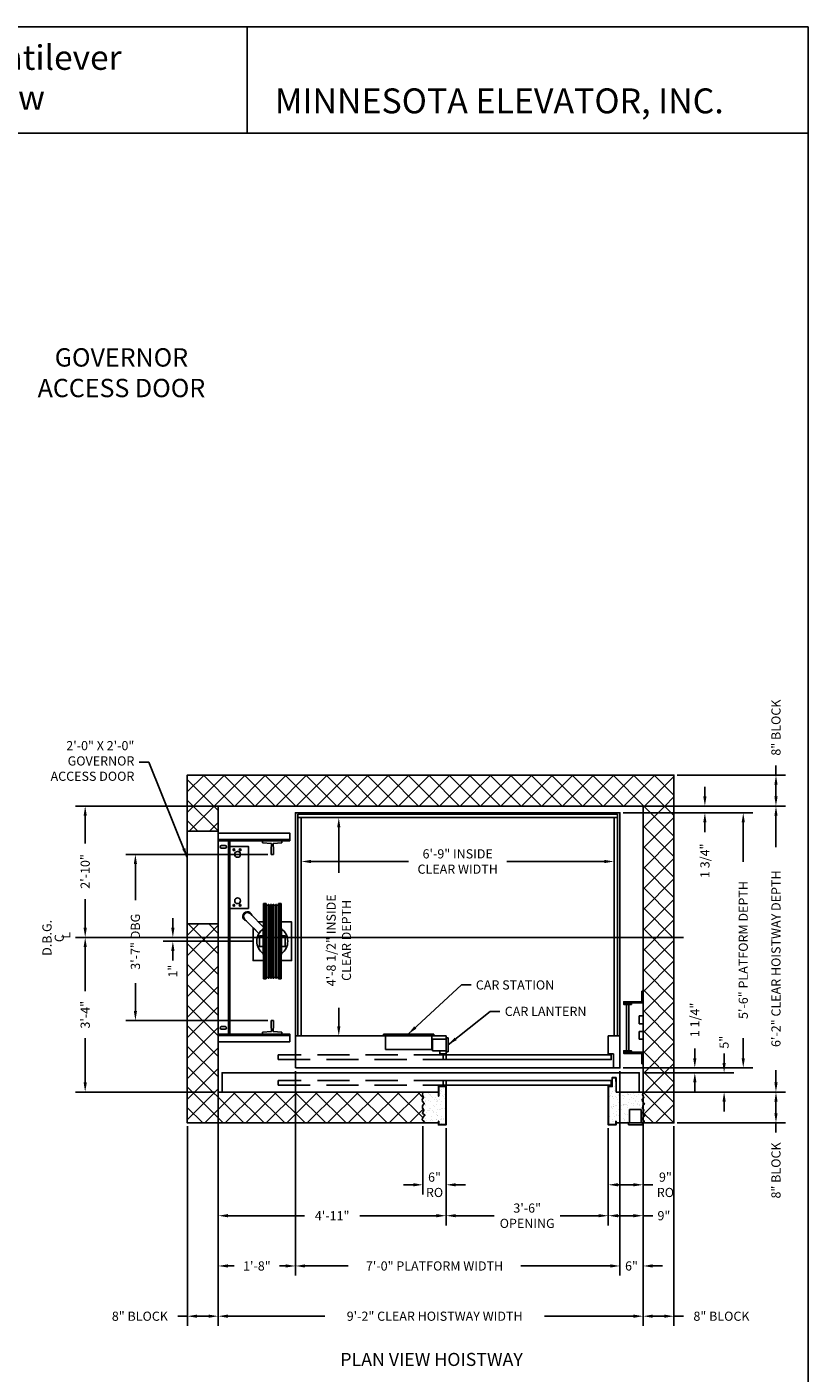
# Model space of a CAD drawing. Extents: x 1081 to 1493, y 255 to 788.
# Drawn here: x 1291 to 1493, y 439 to 788 of the extents above; entities that cross this region are included whole.
import ezdxf
from ezdxf.enums import TextEntityAlignment as Align

# ---------------------------------------------------------------- set-up
doc = ezdxf.new("R2010")
doc.units = 0
doc.header["$LTSCALE"] = 133.33
doc.header["$MEASUREMENT"] = 0
doc.header["$PDMODE"] = 34
doc.linetypes.add('HIDDEN', pattern=[0.375, 0.25, -0.125])
doc.layers.get('0').update_dxf_attribs({"linetype": 'CONTINUOUS'})
doc.layers.get('DEFPOINTS').update_dxf_attribs({"linetype": 'CONTINUOUS'})
doc.styles.add('ROMAND', font='ARIALBD.TTF')
doc.styles.add('ROMANS', font='ROMANS.SHX')
doc.dimstyles.new('MEI_ROPED', dxfattribs={"dimtxt": 4.75, "dimasz": 5, "dimexe": 5, "dimexo": 1.625, "dimgap": 2.5, "dimtad": 0, "dimdec": 4, "dimzin": 3, "dimdsep": 46, "dimlunit": 4, "dimtxsty": 'ROMANS', "dimcen": 2.5, "dimadec": 0, "dimazin": 0, "dimtfac": 1, "dimtdec": 4, "dimtofl": 0, "dimtmove": 0, "dimatfit": 3, "dimfxl": 0, "dimfrac": 2, "dimtolj": 1, "dimtzin": 0, "dimarcsym": 0})

# ---------------------------------------------------------------- blocks, each defined once
blk = doc.blocks.new('RAIL16')
for p, q in [((-3.5, 0.31), (-1.53, 0.31)), ((-3.5, 0.31), (-3.5, -0.31)), ((-0.7, 0.25), (-1.47, 0.25)), ((-0.5, 2.5), (-0.7, 0.25)), ((0, 2.5), (-0.5, 2.5)), ((0, -2.5), (0, 2.5)), ((-3.5, -0.31), (-1.53, -0.31)), ((-0.7, -0.25), (-1.47, -0.25)), ((-0.5, -2.5), (-0.7, -0.25)), ((0, -2.5), (-0.5, -2.5))]:
    blk.add_line(p, q)
for centre, start, end in [((-1.47, 0.31), 180, 270), ((-1.47, -0.31), 90, 180)]:
    blk.add_arc(centre, 0.0625, start, end)
blk = doc.blocks.new('43_DBG_N')
for p, q in [((216.17, 658.42), (197.67, 658.42)), ((200.29, 658.04), (200.29, 608.04)), ((209.4, 622.3), (209.4, 641.79)), ((209.4, 641.79), (210.09, 641.79)), ((210.09, 641.79), (209.4, 641.79)), ((209.65, 622.3), (209.65, 641.79)), ((210.09, 641.55), (210.09, 641.79)), ((210.09, 622.53), (210.09, 641.55)), ((210.56, 622.53), (210.56, 641.55)), ((210.76, 641.55), (210.56, 641.55)), ((210.76, 622.53), (210.76, 641.55)), ((211.23, 622.53), (211.23, 641.55)), ((211.43, 641.55), (211.23, 641.55)), ((211.43, 622.53), (211.43, 641.55)), ((211.9, 622.53), (211.9, 641.55)), ((212.1, 641.55), (211.9, 641.55)), ((212.1, 622.53), (212.1, 641.55)), ((212.57, 622.53), (212.57, 641.55)), ((212.77, 641.55), (212.57, 641.55)), ((212.77, 622.53), (212.77, 641.55)), ((213.25, 622.3), (213.25, 641.79)), ((213.93, 641.79), (213.25, 641.79)), ((213.25, 641.79), (213.93, 641.79)), ((213.25, 641.55), (213.25, 641.79)), ((213.68, 622.3), (213.68, 641.79)), ((213.93, 622.3), (213.93, 641.79)), ((208.22, 634.07), (204.57, 637.72)), ((205.99, 639.13), (209.4, 635.72)), ((206.81, 635.49), (208.22, 634.07)), ((209.3, 628.66), (209.3, 635.42)), ((209.3, 635.42), (209.4, 635.42)), ((213.93, 635.42), (214.03, 635.42)), ((214.03, 628.66), (214.03, 635.42)), ((209.3, 628.66), (209.4, 628.66)), ((213.93, 628.66), (214.03, 628.66)), ((209.4, 622.3), (210.09, 622.3)), ((210.09, 622.3), (209.4, 622.3)), ((210.09, 622.53), (210.09, 622.3)), ((210.76, 622.53), (210.56, 622.53)), ((211.43, 622.53), (211.23, 622.53)), ((212.1, 622.53), (211.9, 622.53)), ((212.77, 622.53), (212.57, 622.53)), ((213.25, 622.53), (213.25, 622.3)), ((213.93, 622.3), (213.25, 622.3)), ((213.25, 622.3), (213.93, 622.3)), ((197.67, 611.54), (197.67, 619.93)), ((216.17, 607.67), (197.67, 607.67))]:
    blk.add_line(p, q)
for points in [[(197.67, 658.04), (216.17, 658.04), (216.17, 660.04), (197.67, 660.04)], [(200.67, 658.04), (197.67, 658.04), (197.67, 608.04), (200.67, 608.04)], [(205.54, 640.54), (205.54, 656.54), (200.67, 656.54), (200.67, 640.54)], [(197.67, 608.04), (216.17, 608.04), (216.17, 606.04), (197.67, 606.04)]]:
    blk.add_lwpolyline(points, close=True)
for points in [[(199.45, 656.81), (198.51, 656.81, 1), (198.51, 656.12), (199.45, 656.12, 1)], [(199.45, 609.28), (198.51, 609.28, -1), (198.51, 609.96), (199.45, 609.96, -1)]]:
    blk.add_lwpolyline(points, format="xyb", close=True)
for points in [[(206.67, 635.63), (206.67, 627.04), (209.4, 627.04)], [(209.4, 637.04), (208.08, 637.04)], [(213.93, 627.04), (216.67, 627.04), (216.67, 637.04), (213.93, 637.04)], [(209.3, 633.42), (208.32, 633.42), (208.32, 630.66), (209.3, 630.66)], [(214.03, 630.66), (215.01, 630.66), (215.01, 633.42), (214.03, 633.42)]]:
    blk.add_lwpolyline(points)
for centre, radius in [((201.73, 655.73), 0.233), ((202.69, 654.54), 0.75), ((203.35, 655.73), 0.233), ((201.73, 641.35), 0.233), ((202.69, 642.54), 0.75), ((203.35, 641.35), 0.233)]:
    blk.add_circle(centre, radius)
for centre, radius, start, end in [((210.32, 641.55), 0.236, 180, 0), ((211, 641.55), 0.236, 180, 0), ((211.67, 641.55), 0.236, 180, 0), ((212.34, 641.55), 0.236, 180, 0), ((213.01, 641.55), 0.236, 180, 0), ((205.22, 638.49), 1.19, 12.3631, 257.6369), ((205.22, 638.49), 1, 39.6464, 230.3536), ((211.67, 632.04), 4, 126.196, 233.804), ((211.67, 632.04), 4, 306.196, 53.804), ((210.32, 622.53), 0.236, 0, 180), ((211, 622.53), 0.236, 0, 180), ((211.67, 622.53), 0.236, 0, 180), ((212.34, 622.53), 0.236, 0, 180), ((213.01, 622.53), 0.236, 0, 180)]:
    blk.add_arc(centre, radius, start, end)
at = {"rotation": 90}
blk.add_blockref('RAIL16', (211.67, 658.04), dxfattribs=at)
at = {"xscale": -1, "rotation": 90}
blk.add_blockref('RAIL16', (211.67, 608.04), dxfattribs=at)
blk = doc.blocks.new('*D10')
at = {"color": 0, "lineweight": -2, "ltscale": 0.25}
for p, q in [((1328.43, 554.57), (1328.43, 557.07)), ((1341.87, 552.07), (1325.93, 552.07)), ((1349.37, 551.07), (1325.93, 551.07)), ((1328.43, 548.57), (1328.43, 546.07))]:
    blk.add_line(p, q, dxfattribs=at)
at = {"color": 0, "ltscale": 0.25}
for points in [[(1328.01, 554.57), (1328.85, 554.57), (1328.43, 552.07)], [(1328.01, 548.57), (1328.85, 548.57), (1328.43, 551.07)]]:
    blk.add_solid(points, dxfattribs=at)
at = {"layer": 'DEFPOINTS', "color": 0, "ltscale": 0.25}
for p in [(1328.43, 552.07), (1342.68, 552.07), (1350.18, 551.07)]:
    blk.add_point(p, dxfattribs=at)
at = {"color": 0, "ltscale": 0.25, "insert": (1328.43, 543.35), "char_height": 2.375, "attachment_point": 5, "rotation": 90, "style": 'ROMANS'}
blk.add_mtext('\\A1;1"', dxfattribs=at)
blk = doc.blocks.new('LADDER')
for points in [[(5, 6.375), (0, 6.375), (0, 9.375), (0.3125, 9.375), (0.3125, 6.6875), (5, 6.6875)], [(5, 6.375), (3, 6.375), (3, 6), (5, 6)], [(4.3125, -6), (3.6875, -6), (3.6875, 6), (4.3125, 6)], [(1, 1), (0, 1), (0, 3), (1, 3)], [(1, -3), (0, -3), (0, -1), (1, -1)], [(5, -6.375), (0, -6.375), (0, -9.375), (0.3125, -9.375), (0.3125, -6.6875), (5, -6.6875)], [(5, -6.375), (3, -6.375), (3, -6), (5, -6)]]:
    blk.add_lwpolyline(points, close=True)
blk = doc.blocks.new('*D11')
at = {"color": 0, "lineweight": -2, "ltscale": 0.25}
for p, q in [((1444.99, 584.32), (1478.61, 584.32)), ((1476.11, 581.82), (1476.11, 571.62)), ((1476.11, 520.82), (1476.11, 526.03)), ((1444.99, 518.32), (1478.61, 518.32))]:
    blk.add_line(p, q, dxfattribs=at)
at = {"color": 0, "ltscale": 0.25}
for points in [[(1475.69, 581.82), (1476.52, 581.82), (1476.11, 584.32)], [(1475.69, 520.82), (1476.52, 520.82), (1476.11, 518.32)]]:
    blk.add_solid(points, dxfattribs=at)
at = {"layer": 'DEFPOINTS', "color": 0, "ltscale": 0.25}
for p in [(1444.18, 584.32), (1444.18, 518.32), (1476.11, 518.32)]:
    blk.add_point(p, dxfattribs=at)
at = {"color": 0, "ltscale": 0.25, "insert": (1476.11, 548.82), "char_height": 2.375, "attachment_point": 5, "rotation": 90, "style": 'ROMANS'}
blk.add_mtext('\\A1;5\'-6" PLATFORM DEPTH', dxfattribs=at)
blk = doc.blocks.new('*D12')
at = {"color": 0, "lineweight": -2}
for p, q in [((1466.18, 588.57), (1466.18, 591.07)), ((1450.99, 586.07), (1468.68, 586.07)), ((1444.99, 584.32), (1468.68, 584.32)), ((1466.18, 581.82), (1466.18, 579.32))]:
    blk.add_line(p, q, dxfattribs=at)
at = {"color": 0}
for points in [[(1465.76, 588.57), (1466.59, 588.57), (1466.18, 586.07)], [(1465.76, 581.82), (1466.59, 581.82), (1466.18, 584.32)]]:
    blk.add_solid(points, dxfattribs=at)
at = {"layer": 'DEFPOINTS', "color": 0}
for p in [(1450.18, 586.07), (1444.18, 584.32), (1466.18, 584.32)]:
    blk.add_point(p, dxfattribs=at)
at = {"color": 0, "insert": (1466.18, 571.91), "char_height": 2.375, "attachment_point": 5, "rotation": 90, "style": 'ROMANS'}
blk.add_mtext('\\A1;1 3/4"', dxfattribs=at)
blk = doc.blocks.new('SWING')
at = {"ltscale": 10}
for p, q in [((0.5, 0.5), (-12.5, 0.5)), ((-12.5, 0.5), (-12.5, 0)), ((0.5, 0), (-12.5, 0)), ((-12, 0), (-12, -3.5)), ((0, -3.5), (0, 0)), ((0.5, 0), (0.5, 0.5)), ((-12, -3.5), (0, -3.5))]:
    blk.add_line(p, q, dxfattribs=at)
blk = doc.blocks.new('*D13')
at = {"color": 0, "lineweight": -2, "ltscale": 0.25}
for p, q in [((1388.15, 583.07), (1368.89, 583.07)), ((1371.39, 580.57), (1371.39, 568.8)), ((1371.39, 529.08), (1371.39, 533.84)), ((1382.15, 526.58), (1368.89, 526.58))]:
    blk.add_line(p, q, dxfattribs=at)
at = {"color": 0, "ltscale": 0.25}
for points in [[(1370.97, 580.57), (1371.81, 580.57), (1371.39, 583.07)], [(1370.97, 529.08), (1371.81, 529.08), (1371.39, 526.58)]]:
    blk.add_solid(points, dxfattribs=at)
at = {"layer": 'DEFPOINTS', "color": 0, "ltscale": 0.25}
for p in [(1371.39, 583.07), (1388.97, 583.07), (1382.97, 526.58)]:
    blk.add_point(p, dxfattribs=at)
at = {"color": 0, "ltscale": 0.25, "insert": (1371.39, 551.32), "char_height": 2.375, "attachment_point": 5, "rotation": 90, "style": 'ROMANS'}
blk.add_mtext('\\A1;4\'-8 1/2" INSIDE\\PCLEAR DEPTH', dxfattribs=at)
blk = doc.blocks.new('*D14')
at = {"color": 0, "lineweight": -2, "ltscale": 0.25}
for p, q in [((1361.68, 572.53), (1361.68, 574.22)), ((1364.18, 571.72), (1389.45, 571.72)), ((1440.18, 571.72), (1414.91, 571.72)), ((1442.68, 572.53), (1442.68, 574.22))]:
    blk.add_line(p, q, dxfattribs=at)
at = {"color": 0, "ltscale": 0.25}
for points in [[(1364.18, 572.14), (1364.18, 571.31), (1361.68, 571.72)], [(1440.18, 572.14), (1440.18, 571.31), (1442.68, 571.72)]]:
    blk.add_solid(points, dxfattribs=at)
at = {"layer": 'DEFPOINTS', "color": 0, "ltscale": 0.25}
for p in [(1361.68, 571.72), (1442.68, 571.72), (1442.68, 571.72)]:
    blk.add_point(p, dxfattribs=at)
at = {"color": 0, "ltscale": 0.25, "insert": (1402.18, 571.72), "char_height": 2.375, "attachment_point": 5, "style": 'ROMANS'}
blk.add_mtext('\\A1;6\'-9" INSIDE\\PCLEAR WIDTH', dxfattribs=at)
blk = doc.blocks.new('*D15')
at = {"color": 0, "lineweight": -2, "ltscale": 0.25}
for p, q in [((1353.05, 573.57), (1316.23, 573.57)), ((1318.73, 571.07), (1318.73, 561.7)), ((1318.73, 533.07), (1318.73, 540.2)), ((1353.05, 530.57), (1316.23, 530.57))]:
    blk.add_line(p, q, dxfattribs=at)
at = {"color": 0, "ltscale": 0.25}
for points in [[(1318.32, 571.07), (1319.15, 571.07), (1318.73, 573.57)], [(1318.32, 533.07), (1319.15, 533.07), (1318.73, 530.57)]]:
    blk.add_solid(points, dxfattribs=at)
at = {"layer": 'DEFPOINTS', "color": 0, "ltscale": 0.25}
for p in [(1318.73, 573.57), (1353.87, 573.57), (1353.87, 530.57)]:
    blk.add_point(p, dxfattribs=at)
at = {"color": 0, "ltscale": 0.25, "insert": (1318.73, 550.95), "char_height": 2.375, "attachment_point": 5, "rotation": 90, "style": 'ROMANS'}
blk.add_mtext('\\A1;3\'-7" DBG', dxfattribs=at)
blk = doc.blocks.new('*D16')
at = {"color": 0, "lineweight": -2, "ltscale": 0.25}
for p, q in [((1339.37, 586.07), (1303.23, 586.07)), ((1305.73, 583.57), (1305.73, 576.34)), ((1305.73, 554.57), (1305.73, 561.96)), ((1341.87, 552.07), (1303.23, 552.07))]:
    blk.add_line(p, q, dxfattribs=at)
at = {"color": 0, "ltscale": 0.25}
for points in [[(1305.32, 583.57), (1306.15, 583.57), (1305.73, 586.07)], [(1305.32, 554.57), (1306.15, 554.57), (1305.73, 552.07)]]:
    blk.add_solid(points, dxfattribs=at)
at = {"layer": 'DEFPOINTS', "color": 0, "ltscale": 0.25}
for p in [(1340.18, 586.07), (1305.73, 552.07), (1342.68, 552.07)]:
    blk.add_point(p, dxfattribs=at)
at = {"color": 0, "ltscale": 0.25, "insert": (1305.73, 569.15), "char_height": 2.375, "attachment_point": 5, "rotation": 90, "style": 'ROMANS'}
blk.add_mtext('\\A1;2\'-10"', dxfattribs=at)
blk = doc.blocks.new('*D17')
at = {"color": 0, "lineweight": -2, "ltscale": 0.25}
for p, q in [((1484.58, 594.07), (1484.58, 596.57)), ((1458.99, 594.07), (1487.08, 594.07)), ((1484.58, 588.57), (1484.58, 591.57)), ((1450.99, 586.07), (1487.08, 586.07))]:
    blk.add_line(p, q, dxfattribs=at)
at = {"color": 0, "ltscale": 0.25}
for points in [[(1484.17, 591.57), (1485, 591.57), (1484.58, 594.07)], [(1484.17, 588.57), (1485, 588.57), (1484.58, 586.07)]]:
    blk.add_solid(points, dxfattribs=at)
at = {"layer": 'DEFPOINTS', "color": 0, "ltscale": 0.25}
for p in [(1458.18, 594.07), (1484.58, 594.07), (1450.18, 586.07)]:
    blk.add_point(p, dxfattribs=at)
at = {"color": 0, "ltscale": 0.25, "insert": (1484.58, 606.36), "char_height": 2.375, "attachment_point": 5, "rotation": 90, "style": 'ROMANS'}
blk.add_mtext('\\A1;8" BLOCK', dxfattribs=at)
blk = doc.blocks.new('*D18')
at = {"color": 0, "lineweight": -2}
for p, q in [((1444.18, 513.51), (1444.18, 464.57)), ((1450.18, 511.26), (1450.18, 464.57)), ((1441.68, 467.07), (1439.18, 467.07)), ((1452.68, 467.07), (1455.18, 467.07))]:
    blk.add_line(p, q, dxfattribs=at)
at = {"color": 0}
for points in [[(1441.68, 467.49), (1441.68, 466.66), (1444.18, 467.07)], [(1452.68, 467.49), (1452.68, 466.66), (1450.18, 467.07)]]:
    blk.add_solid(points, dxfattribs=at)
at = {"layer": 'DEFPOINTS', "color": 0}
for p in [(1444.18, 514.32), (1450.18, 512.07), (1450.18, 467.07)]:
    blk.add_point(p, dxfattribs=at)
at = {"color": 0, "insert": (1447.18, 467.07), "char_height": 2.375, "attachment_point": 5, "style": 'ROMANS'}
blk.add_mtext('\\A1;6"', dxfattribs=at)
blk = doc.blocks.new('*D19')
at = {"color": 0, "lineweight": -2}
for p, q in [((1450.18, 511.26), (1450.18, 477.57)), ((1441.16, 502.76), (1441.16, 477.57)), ((1443.66, 480.07), (1447.68, 480.07)), ((1450.18, 480.07), (1452.68, 480.07))]:
    blk.add_line(p, q, dxfattribs=at)
at = {"color": 0}
for points in [[(1443.66, 480.49), (1443.66, 479.66), (1441.16, 480.07)], [(1447.68, 480.49), (1447.68, 479.66), (1450.18, 480.07)]]:
    blk.add_solid(points, dxfattribs=at)
at = {"layer": 'DEFPOINTS', "color": 0}
for p in [(1450.18, 512.07), (1441.16, 503.57), (1450.18, 480.07)]:
    blk.add_point(p, dxfattribs=at)
at = {"color": 0, "insert": (1455.57, 480.07), "char_height": 2.375, "attachment_point": 5, "style": 'ROMANS'}
blk.add_mtext('\\A1;9"', dxfattribs=at)
blk = doc.blocks.new('*D20')
at = {"color": 0, "lineweight": -2}
for p, q in [((1450.18, 511.26), (1450.18, 485.57)), ((1441.16, 502.76), (1441.16, 485.57)), ((1443.66, 488.07), (1447.68, 488.07)), ((1450.18, 488.07), (1452.68, 488.07))]:
    blk.add_line(p, q, dxfattribs=at)
at = {"color": 0}
for points in [[(1443.66, 488.49), (1443.66, 487.66), (1441.16, 488.07)], [(1447.68, 488.49), (1447.68, 487.66), (1450.18, 488.07)]]:
    blk.add_solid(points, dxfattribs=at)
at = {"layer": 'DEFPOINTS', "color": 0}
for p in [(1450.18, 512.07), (1441.16, 503.57), (1450.18, 488.07)]:
    blk.add_point(p, dxfattribs=at)
at = {"color": 0, "insert": (1455.96, 488.07), "char_height": 2.375, "attachment_point": 5, "style": 'ROMANS'}
blk.add_mtext('\\A1;9"\\PRO', dxfattribs=at)
blk = doc.blocks.new('*D21')
at = {"color": 0, "lineweight": -2}
for p, q in [((1450.18, 511.26), (1450.18, 451.57)), ((1458.18, 503.26), (1458.18, 451.57)), ((1452.68, 454.07), (1455.68, 454.07)), ((1458.18, 454.07), (1460.68, 454.07))]:
    blk.add_line(p, q, dxfattribs=at)
at = {"color": 0}
for points in [[(1452.68, 454.49), (1452.68, 453.66), (1450.18, 454.07)], [(1455.68, 454.49), (1455.68, 453.66), (1458.18, 454.07)]]:
    blk.add_solid(points, dxfattribs=at)
at = {"layer": 'DEFPOINTS', "color": 0}
for p in [(1450.18, 512.07), (1458.18, 504.07), (1458.18, 454.07)]:
    blk.add_point(p, dxfattribs=at)
at = {"color": 0, "insert": (1470.47, 454.07), "char_height": 2.375, "attachment_point": 5, "style": 'ROMANS'}
blk.add_mtext('\\A1;8" BLOCK', dxfattribs=at)
blk = doc.blocks.new('*D22')
at = {"color": 0, "lineweight": -2, "ltscale": 0.25}
for p, q in [((1393.18, 503.26), (1393.18, 485.57)), ((1399.18, 502.76), (1399.18, 485.57)), ((1390.68, 488.07), (1388.18, 488.07)), ((1401.68, 488.07), (1404.18, 488.07))]:
    blk.add_line(p, q, dxfattribs=at)
at = {"color": 0, "ltscale": 0.25}
for points in [[(1390.68, 488.49), (1390.68, 487.66), (1393.18, 488.07)], [(1401.68, 488.49), (1401.68, 487.66), (1399.18, 488.07)]]:
    blk.add_solid(points, dxfattribs=at)
at = {"layer": 'DEFPOINTS', "color": 0, "ltscale": 0.25}
for p in [(1393.18, 504.07), (1399.18, 503.57), (1393.18, 488.07)]:
    blk.add_point(p, dxfattribs=at)
at = {"color": 0, "ltscale": 0.25, "insert": (1396.18, 488.07), "char_height": 2.375, "attachment_point": 5, "style": 'ROMANS'}
blk.add_mtext('\\A1;6"\\PRO', dxfattribs=at)
blk = doc.blocks.new('*D23')
at = {"color": 0, "lineweight": -2}
for p, q in [((1340.18, 511.26), (1340.18, 477.57)), ((1399.18, 502.76), (1399.18, 477.57)), ((1342.68, 480.07), (1362.49, 480.07)), ((1396.68, 480.07), (1376.87, 480.07))]:
    blk.add_line(p, q, dxfattribs=at)
at = {"color": 0}
for points in [[(1342.68, 480.49), (1342.68, 479.66), (1340.18, 480.07)], [(1396.68, 480.49), (1396.68, 479.66), (1399.18, 480.07)]]:
    blk.add_solid(points, dxfattribs=at)
at = {"layer": 'DEFPOINTS', "color": 0}
for p in [(1340.18, 512.07), (1399.18, 503.57), (1399.18, 480.07)]:
    blk.add_point(p, dxfattribs=at)
at = {"color": 0, "insert": (1369.68, 480.07), "char_height": 2.375, "attachment_point": 5, "style": 'ROMANS'}
blk.add_mtext('\\A1;4\'-11"', dxfattribs=at)
blk = doc.blocks.new('*D24')
at = {"color": 0, "lineweight": -2, "ltscale": 0.25}
for p, q in [((1340.18, 511.26), (1340.18, 451.57)), ((1450.18, 511.26), (1450.18, 451.57)), ((1342.68, 454.07), (1367.76, 454.07)), ((1447.68, 454.07), (1424.66, 454.07))]:
    blk.add_line(p, q, dxfattribs=at)
at = {"color": 0, "ltscale": 0.25}
for points in [[(1342.68, 454.49), (1342.68, 453.66), (1340.18, 454.07)], [(1447.68, 454.49), (1447.68, 453.66), (1450.18, 454.07)]]:
    blk.add_solid(points, dxfattribs=at)
at = {"layer": 'DEFPOINTS', "color": 0, "ltscale": 0.25}
for p in [(1340.18, 512.07), (1450.18, 512.07), (1450.18, 454.07)]:
    blk.add_point(p, dxfattribs=at)
at = {"color": 0, "ltscale": 0.25, "insert": (1396.21, 454.07), "char_height": 2.375, "attachment_point": 5, "style": 'ROMANS'}
blk.add_mtext('\\A1;9\'-2" CLEAR HOISTWAY WIDTH', dxfattribs=at)
blk = doc.blocks.new('*D25')
at = {"color": 0, "lineweight": -2}
for p, q in [((1399.18, 502.76), (1399.18, 477.57)), ((1441.16, 502.76), (1441.16, 477.57)), ((1401.68, 480.07), (1411.63, 480.07)), ((1438.66, 480.07), (1428.71, 480.07))]:
    blk.add_line(p, q, dxfattribs=at)
at = {"color": 0}
for points in [[(1401.68, 480.49), (1401.68, 479.66), (1399.18, 480.07)], [(1438.66, 480.49), (1438.66, 479.66), (1441.16, 480.07)]]:
    blk.add_solid(points, dxfattribs=at)
at = {"layer": 'DEFPOINTS', "color": 0}
for p in [(1399.18, 503.57), (1441.16, 503.57), (1441.16, 480.07)]:
    blk.add_point(p, dxfattribs=at)
at = {"color": 0, "insert": (1420.17, 480.07), "char_height": 2.375, "attachment_point": 5, "style": 'ROMANS'}
blk.add_mtext('\\A1;3\'-6"\\POPENING', dxfattribs=at)
blk = doc.blocks.new('*D26')
at = {"color": 0, "lineweight": -2}
for p, q in [((1340.18, 511.26), (1340.18, 451.57)), ((1332.18, 503.26), (1332.18, 451.57)), ((1332.18, 454.07), (1329.68, 454.07)), ((1337.68, 454.07), (1334.68, 454.07))]:
    blk.add_line(p, q, dxfattribs=at)
at = {"color": 0}
for points in [[(1334.68, 454.49), (1334.68, 453.66), (1332.18, 454.07)], [(1337.68, 454.49), (1337.68, 453.66), (1340.18, 454.07)]]:
    blk.add_solid(points, dxfattribs=at)
at = {"layer": 'DEFPOINTS', "color": 0}
for p in [(1340.18, 512.07), (1332.18, 504.07), (1332.18, 454.07)]:
    blk.add_point(p, dxfattribs=at)
at = {"color": 0, "insert": (1319.89, 454.07), "char_height": 2.375, "attachment_point": 5, "style": 'ROMANS'}
blk.add_mtext('\\A1;8" BLOCK', dxfattribs=at)
blk = doc.blocks.new('*D27')
at = {"color": 0, "lineweight": -2, "ltscale": 0.25}
for p, q in [((1450.99, 512.07), (1487.08, 512.07)), ((1484.58, 509.57), (1484.58, 506.57)), ((1458.99, 504.07), (1487.08, 504.07)), ((1484.58, 504.07), (1484.58, 501.57))]:
    blk.add_line(p, q, dxfattribs=at)
at = {"color": 0, "ltscale": 0.25}
for points in [[(1484.17, 509.57), (1485, 509.57), (1484.58, 512.07)], [(1484.17, 506.57), (1485, 506.57), (1484.58, 504.07)]]:
    blk.add_solid(points, dxfattribs=at)
at = {"layer": 'DEFPOINTS', "color": 0, "ltscale": 0.25}
for p in [(1450.18, 512.07), (1458.18, 504.07), (1484.58, 504.07)]:
    blk.add_point(p, dxfattribs=at)
at = {"color": 0, "ltscale": 0.25, "insert": (1484.58, 491.78), "char_height": 2.375, "attachment_point": 5, "rotation": 90, "style": 'ROMANS'}
blk.add_mtext('\\A1;8" BLOCK', dxfattribs=at)
blk = doc.blocks.new('*D28')
at = {"color": 0, "lineweight": -2, "ltscale": 0.25}
for p, q in [((1360.18, 517.51), (1360.18, 464.57)), ((1444.18, 517.51), (1444.18, 464.57)), ((1362.68, 467.07), (1373.84, 467.07)), ((1441.68, 467.07), (1418.52, 467.07))]:
    blk.add_line(p, q, dxfattribs=at)
at = {"color": 0, "ltscale": 0.25}
for points in [[(1362.68, 467.49), (1362.68, 466.66), (1360.18, 467.07)], [(1441.68, 467.49), (1441.68, 466.66), (1444.18, 467.07)]]:
    blk.add_solid(points, dxfattribs=at)
at = {"layer": 'DEFPOINTS', "color": 0, "ltscale": 0.25}
for p in [(1360.18, 518.32), (1444.18, 518.32), (1444.18, 467.07)]:
    blk.add_point(p, dxfattribs=at)
at = {"color": 0, "ltscale": 0.25, "insert": (1396.18, 467.07), "char_height": 2.375, "attachment_point": 5, "style": 'ROMANS'}
blk.add_mtext('\\A1;7\'-0" PLATFORM WIDTH', dxfattribs=at)
blk = doc.blocks.new('*D29')
at = {"color": 0, "lineweight": -2, "ltscale": 0.25}
for p, q in [((1360.18, 517.51), (1360.18, 464.57)), ((1340.18, 511.26), (1340.18, 464.57)), ((1342.68, 467.07), (1344.29, 467.07)), ((1357.68, 467.07), (1356.06, 467.07))]:
    blk.add_line(p, q, dxfattribs=at)
at = {"color": 0, "ltscale": 0.25}
for points in [[(1342.68, 467.49), (1342.68, 466.66), (1340.18, 467.07)], [(1357.68, 467.49), (1357.68, 466.66), (1360.18, 467.07)]]:
    blk.add_solid(points, dxfattribs=at)
at = {"layer": 'DEFPOINTS', "color": 0, "ltscale": 0.25}
for p in [(1360.18, 518.32), (1340.18, 512.07), (1340.18, 467.07)]:
    blk.add_point(p, dxfattribs=at)
at = {"color": 0, "ltscale": 0.25, "insert": (1350.18, 467.07), "char_height": 2.375, "attachment_point": 5, "style": 'ROMANS'}
blk.add_mtext('\\A1;1\'-8"', dxfattribs=at)
blk = doc.blocks.new('*D30')
at = {"color": 0, "lineweight": -2, "ltscale": 0.25}
for p, q in [((1450.99, 586.07), (1487.08, 586.07)), ((1484.58, 583.57), (1484.58, 575.42)), ((1484.58, 514.57), (1484.58, 517.73)), ((1450.99, 512.07), (1487.08, 512.07))]:
    blk.add_line(p, q, dxfattribs=at)
at = {"color": 0, "ltscale": 0.25}
for points in [[(1484.17, 583.57), (1485, 583.57), (1484.58, 586.07)], [(1484.17, 514.57), (1485, 514.57), (1484.58, 512.07)]]:
    blk.add_solid(points, dxfattribs=at)
at = {"layer": 'DEFPOINTS', "color": 0, "ltscale": 0.25}
for p in [(1450.18, 586.07), (1450.18, 512.07), (1484.58, 512.07)]:
    blk.add_point(p, dxfattribs=at)
at = {"color": 0, "ltscale": 0.25, "insert": (1484.58, 546.57), "char_height": 2.375, "attachment_point": 5, "rotation": 90, "style": 'ROMANS'}
blk.add_mtext('\\A1;6\'-2" CLEAR HOISTWAY DEPTH', dxfattribs=at)
blk = doc.blocks.new('*D31')
at = {"color": 0, "lineweight": -2, "ltscale": 0.25}
for p, q in [((1463.57, 520.82), (1463.57, 523.32)), ((1444.99, 518.32), (1466.07, 518.32)), ((1449.99, 517.07), (1466.07, 517.07)), ((1463.57, 514.57), (1463.57, 512.07))]:
    blk.add_line(p, q, dxfattribs=at)
at = {"color": 0, "ltscale": 0.25}
for points in [[(1463.15, 520.82), (1463.99, 520.82), (1463.57, 518.32)], [(1463.15, 514.57), (1463.99, 514.57), (1463.57, 517.07)]]:
    blk.add_solid(points, dxfattribs=at)
at = {"layer": 'DEFPOINTS', "color": 0, "ltscale": 0.25}
for p in [(1444.18, 518.32), (1449.18, 517.07), (1463.57, 518.32)]:
    blk.add_point(p, dxfattribs=at)
at = {"color": 0, "ltscale": 0.25, "insert": (1463.57, 530.74), "char_height": 2.375, "attachment_point": 5, "rotation": 90, "style": 'ROMANS'}
blk.add_mtext('\\A1;1 1/4"', dxfattribs=at)
blk = doc.blocks.new('*D32')
at = {"color": 0, "lineweight": -2, "ltscale": 0.25}
for p, q in [((1471.15, 519.57), (1471.15, 522.07)), ((1449.99, 517.07), (1473.65, 517.07)), ((1450.99, 512.07), (1473.65, 512.07)), ((1471.15, 509.57), (1471.15, 507.07))]:
    blk.add_line(p, q, dxfattribs=at)
at = {"color": 0, "ltscale": 0.25}
for points in [[(1470.74, 519.57), (1471.57, 519.57), (1471.15, 517.07)], [(1470.74, 509.57), (1471.57, 509.57), (1471.15, 512.07)]]:
    blk.add_solid(points, dxfattribs=at)
at = {"layer": 'DEFPOINTS', "color": 0, "ltscale": 0.25}
for p in [(1449.18, 517.07), (1471.15, 517.07), (1450.18, 512.07)]:
    blk.add_point(p, dxfattribs=at)
at = {"color": 0, "ltscale": 0.25, "insert": (1471.15, 524.96), "char_height": 2.375, "attachment_point": 5, "rotation": 90, "style": 'ROMANS'}
blk.add_mtext('\\A1;5"', dxfattribs=at)
blk = doc.blocks.new('*D33')
at = {"color": 0, "lineweight": -2, "ltscale": 0.25}
for p, q in [((1341.87, 552.07), (1303.23, 552.07)), ((1305.73, 549.57), (1305.73, 538.13)), ((1305.73, 514.57), (1305.73, 526.02)), ((1339.37, 512.07), (1303.23, 512.07))]:
    blk.add_line(p, q, dxfattribs=at)
at = {"color": 0, "ltscale": 0.25}
for points in [[(1305.32, 549.57), (1306.15, 549.57), (1305.73, 552.07)], [(1305.32, 514.57), (1306.15, 514.57), (1305.73, 512.07)]]:
    blk.add_solid(points, dxfattribs=at)
at = {"layer": 'DEFPOINTS', "color": 0, "ltscale": 0.25}
for p in [(1305.73, 552.07), (1342.68, 552.07), (1340.18, 512.07)]:
    blk.add_point(p, dxfattribs=at)
at = {"color": 0, "ltscale": 0.25, "insert": (1305.73, 532.07), "char_height": 2.375, "attachment_point": 5, "rotation": 90, "style": 'ROMANS'}
blk.add_mtext('\\A1;3\'-4"', dxfattribs=at)

msp = doc.modelspace()

# ---------------------------------------------------------------- hatches: boundary and pattern name
h = msp.add_hatch()
h.set_pattern_fill('ANSI37', color=256, scale=30, style=0)
h.paths.add_polyline_path([(1458.17782, 586.07257), (1458.17782, 594.07257), (1332.17782, 594.07257), (1332.17782, 586.07257)])
h.paths.add_polyline_path([(1340.17782, 586.07257), (1332.17782, 586.07257), (1332.17782, 579.57257), (1340.17782, 579.57257)])
h = msp.add_hatch()
h.set_pattern_fill('ANSI37', color=256, scale=30, style=0)
h.paths.add_polyline_path([(1458.17782, 586.07257), (1450.17782, 586.07257), (1450.17782, 512.07257), (1458.17782, 512.07257)])
h = msp.add_hatch()
h.set_pattern_fill('ANSI37', color=256, scale=30, style=0)
h.paths.add_polyline_path([(1340.17782, 552.07257), (1332.17782, 552.07257), (1332.17782, 504.07257), (1340.17782, 504.07257), (1340.17782, 525.07257), (1340.17782, 525.07257), (1340.17782, 527.07257), (1340.17782, 530.57257), (1340.17782, 530.57257), (1340.17782, 538.96325), (1340.17782, 538.96325)])
h.paths.add_polyline_path([(1340.17782, 555.57257), (1332.17782, 555.57257), (1332.17782, 552.07257), (1340.17782, 552.07257)])
h.paths.add_polyline_path([(1393.39556, 507.47991), (1393.04271, 507.90704), (1393.09967, 508.49844), (1393.52706, 509.1227), (1393.03392, 509.61554), (1392.94408, 510.10838), (1393.32981, 510.69978), (1393.03621, 511.3569), (1393.17782, 512.07257), (1340.17782, 512.07257), (1340.17782, 504.07257), (1393.17782, 504.07257), (1393.52706, 504.49003), (1392.97696, 504.91716), (1393.04271, 505.31143), (1393.69144, 506.13282), (1393.03392, 506.55995)])
h = msp.add_hatch()
h.set_pattern_fill('AR-SAND', color=256, style=0)
h.paths.add_polyline_path([(1399.09448, 513.48924), (1397.26115, 513.48924), (1397.26115, 511.02904), (1397.17782, 511.02904), (1397.17782, 512.07257), (1393.17782, 512.07257), (1393.03621, 511.3569), (1393.32981, 510.69978), (1392.94408, 510.10838), (1393.03392, 509.61554), (1393.52706, 509.1227), (1393.09967, 508.49844), (1393.04271, 507.90704), (1393.39556, 507.47991), (1393.03392, 506.55995), (1393.69144, 506.13282), (1393.04271, 505.31143), (1392.97696, 504.91716), (1393.52706, 504.49003), (1393.17782, 504.07257), (1397.17782, 504.07257), (1397.17782, 504.50903), (1397.26115, 504.50903), (1397.26115, 503.65591), (1399.09448, 503.65591)])
h.paths.add_polyline_path([(1446.67782, 507.57257), (1449.67782, 507.57257), (1449.67782, 504.07257), (1450.19406, 504.07257), (1450.54331, 504.49003), (1449.99321, 504.91716), (1450.05896, 505.31143), (1450.70769, 506.13282), (1450.05017, 506.55995), (1450.4118, 507.47991), (1450.05896, 507.90704), (1450.11592, 508.49844), (1450.54331, 509.1227), (1450.05017, 509.61554), (1449.96033, 510.10838), (1450.34605, 510.69978), (1450.05245, 511.3569), (1450.19406, 512.07257), (1443.17782, 512.07257), (1443.17782, 514.85598), (1443.09448, 514.85598), (1443.09448, 515.7091), (1442.21493, 515.7091), (1442.21493, 513.48924), (1441.26115, 513.48924), (1441.26115, 503.65591), (1443.09448, 503.65591), (1443.09448, 504.50903), (1443.17782, 504.50903), (1443.17782, 504.07257), (1446.67782, 504.07257)])
h = msp.add_hatch()
h.set_pattern_fill('ANSI37', color=256, scale=30, style=0)
h.paths.add_polyline_path([(1458.17782, 512.07257), (1450.19406, 512.07257), (1450.05245, 511.3569), (1450.34605, 510.69978), (1449.96033, 510.10838), (1450.05017, 509.61554), (1450.54331, 509.1227), (1450.11592, 508.49844), (1450.05896, 507.90704), (1450.4118, 507.47991), (1450.05017, 506.55995), (1450.70769, 506.13282), (1450.05896, 505.31143), (1449.99321, 504.91716), (1450.54331, 504.49003), (1450.19406, 504.07257), (1458.17782, 504.07257)])

# ---------------------------------------------------------------- linework, layer by layer
at = {"ltscale": 10}
for p, q in [((1492.90018, 787.65968), (1081.26959, 787.65968)), ((1347.6716, 760.1901), (1347.6716, 787.65968)), ((1492.90018, 760.1901), (1081.26959, 760.1901))]:
    msp.add_line(p, q, dxfattribs=at)
at = {"ltscale": 0.25}
for p, q in [((1360.80282, 583.94757), (1360.80282, 526.57257)), ((1360.80282, 583.94757), (1443.55282, 583.94757)), ((1360.80282, 583.07257), (1443.55282, 583.07257)), ((1361.67782, 583.07257), (1361.67782, 526.57257)), ((1442.67782, 583.07257), (1442.67782, 526.57257)), ((1443.55282, 583.94757), (1443.55282, 526.57257)), ((1360.17782, 526.57257), (1399.17782, 526.57257)), ((1399.17782, 521.95757), (1399.17782, 526.58257)), ((1399.67782, 526.08257), (1399.17782, 526.08257)), ((1399.17782, 526.08257), (1399.17782, 522.45757)), ((1399.67782, 526.08257), (1399.67782, 522.45757)), ((1441.17782, 521.95757), (1441.17782, 526.58257)), ((1444.17782, 526.58257), (1441.17782, 526.58257)), ((1441.17782, 526.57257), (1444.17782, 526.57257)), ((1444.17782, 526.57257), (1441.17782, 526.57257)), ((1395.67782, 522.77007), (1395.67782, 525.77007)), ((1395.67782, 525.77007), (1399.17782, 525.77007)), ((1399.17782, 522.77007), (1395.67782, 522.77007)), ((1397.55282, 521.95757), (1397.55282, 522.45757)), ((1399.67782, 522.45757), (1399.17782, 522.45757)), ((1397.55282, 521.95757), (1399.17782, 521.95757)), ((1441.17782, 521.95757), (1442.52391, 521.95757)), ((1442.52391, 521.95757), (1442.52391, 518.33257)), ((1443.17782, 514.85598), (1443.17782, 512.07257)), ((1446.67782, 507.57257), (1449.67782, 507.57257)), ((1446.67782, 504.07257), (1446.67782, 507.57257)), ((1449.67782, 507.57257), (1449.67782, 504.07257)), ((1446.36532, 503.57257), (1446.36532, 504.07257)), ((1449.99032, 504.07257), (1446.36532, 504.07257)), ((1449.99032, 503.57257), (1446.36532, 503.57257)), ((1449.99032, 503.57257), (1449.99032, 504.07257))]:
    msp.add_line(p, q, dxfattribs=at)
at = {"color": 1, "ltscale": 0.25}
msp.add_line((1305.73253, 552.07257), (1460.62624, 552.07257), dxfattribs=at)
at = {"ltscale": 10}
msp.add_lwpolyline([(1492.90018, 254.96126), (1492.90018, 787.65968), (1081.26959, 787.65968), (1081.26959, 254.96126)], close=True, dxfattribs=at)
at = {"ltscale": 0.25}
for points in [[(1397.17782, 504.07257), (1332.17782, 504.07257), (1332.17782, 594.07257), (1458.17782, 594.07257), (1458.17782, 504.07257), (1443.17782, 504.07257)], [(1397.17782, 512.07257), (1340.17782, 512.07257), (1340.17782, 586.07257), (1450.17782, 586.07257), (1450.17782, 512.07257), (1443.17782, 512.07257)], [(1443.17782, 512.07257), (1449.17782, 512.07257), (1449.17782, 517.07257), (1341.17782, 517.07257), (1341.17782, 512.07257), (1397.17782, 512.07257)], [(1443.16547, 515.79243), (1442.1316, 515.79243), (1442.1316, 513.57257), (1441.17782, 513.57257), (1441.17782, 503.57257), (1443.17782, 503.57257), (1443.17782, 504.50903), (1443.09448, 504.50903), (1443.09448, 503.65591), (1441.26115, 503.65591), (1441.26115, 513.48924), (1442.21493, 513.48924), (1442.21493, 515.7091), (1443.09448, 515.7091), (1443.09448, 514.85598), (1443.17782, 514.85598), (1443.17782, 515.79243), (1443.09448, 515.79243)], [(1393.17782, 512.07257), (1393.03621, 511.3569), (1393.32981, 510.69978), (1392.94408, 510.10838), (1393.03392, 509.61554), (1393.52706, 509.1227), (1393.09967, 508.49844), (1393.04271, 507.90704), (1393.39556, 507.47991), (1393.03392, 506.55995), (1393.69144, 506.13282), (1393.04271, 505.31143), (1392.97696, 504.91716), (1393.52706, 504.49003), (1393.17782, 504.07257)], [(1450.19406, 512.07257), (1450.05245, 511.3569), (1450.34605, 510.69978), (1449.96033, 510.10838), (1450.05017, 509.61554), (1450.54331, 509.1227), (1450.11592, 508.49844), (1450.05896, 507.90704), (1450.4118, 507.47991), (1450.05017, 506.55995), (1450.70769, 506.13282), (1450.05896, 505.31143), (1449.99321, 504.91716), (1450.54331, 504.49003), (1450.19406, 504.07257)]]:
    msp.add_lwpolyline(points, dxfattribs=at)
for points in [[(1332.17782, 594.07257), (1458.17782, 594.07257), (1458.17782, 586.07257), (1332.17782, 586.07257)], [(1450.17782, 586.07257), (1458.17782, 586.07257), (1458.17782, 512.07257), (1450.17782, 512.07257)], [(1332.17782, 555.57257), (1340.17782, 555.57257), (1340.17782, 504.07257), (1332.17782, 504.07257)]]:
    msp.add_lwpolyline(points, close=True)
for points in [[(1360.17782, 518.32257), (1444.17782, 518.32257), (1444.17782, 584.32257), (1360.17782, 584.32257)], [(1332.17782, 579.57257), (1340.17782, 579.57257), (1340.17782, 555.57257), (1332.17782, 555.57257)], [(1398.42782, 520.45757), (1441.92782, 520.45757), (1441.92782, 521.70757), (1398.42782, 521.70757)], [(1397.26115, 511.02904), (1397.17782, 511.02904), (1397.17782, 513.57257), (1399.17782, 513.57257), (1399.17782, 503.57257), (1397.17782, 503.57257), (1397.17782, 504.50903), (1397.26115, 504.50903), (1397.26115, 503.65591), (1399.09448, 503.65591), (1399.09448, 513.48924), (1397.26115, 513.48924)], [(1398.42782, 513.82257), (1441.92782, 513.82257), (1441.92782, 515.07257), (1398.42782, 515.07257)]]:
    msp.add_lwpolyline(points, close=True, dxfattribs=at)
at = {"linetype": 'HIDDEN', "ltscale": 0.25}
for points in [[(1355.67782, 520.45757), (1399.17782, 520.45757), (1399.17782, 521.70757), (1355.67782, 521.70757)], [(1355.67782, 513.82257), (1399.17782, 513.82257), (1399.17782, 515.07257), (1355.67782, 515.07257)]]:
    msp.add_lwpolyline(points, close=True, dxfattribs=at)

# ---------------------------------------------------------------- block references
msp.add_blockref('43_DBG_N', (1142.51115, -80.96981))
at = {"ltscale": 0.25, "rotation": 180}
msp.add_blockref('LADDER', (1450.17782, 528.76007), dxfattribs=at)
at = {"ltscale": 0.25}
msp.add_blockref('SWING', (1395.49032, 526.58257), dxfattribs=at)

# ---------------------------------------------------------------- texts
at = {"ltscale": 10, "style": 'ROMAND'}
for s, height, p in [('Roped Hydraulic Passenger Cantilever', 6.3537314, (1161.134, 776.56158)), (' (Side Slung) Elevation & Planview ', 6.3537314, (1158.32789, 766.22901)), ('MINNESOTA ELEVATOR, INC.', 6.4419508, (1354.85461, 765.30494))]:
    msp.add_text(s, height=height, dxfattribs=at).set_placement(p)
at = {"color": 1, "ltscale": 0.25, "style": 'ROMANS'}
for s, p in [('D.B.G.', (1297.02532, 551.96291)), ('C', (1300.20793, 551.88994)), ('L', (1301.92125, 552.61961))]:
    msp.add_text(s, height=2.375, rotation=90, dxfattribs=at).set_placement(p, align=Align.CENTER)
at = {"color": 1, "ltscale": 0.25, "style": 'ROMAND'}
msp.add_text('%%UPLAN VIEW HOISTWAY', height=3.375, dxfattribs=at).set_placement((1395.40935, 442.44846), align=Align.MIDDLE)
at = {"color": 1, "ltscale": 0.25, "style": 'ROMANS'}
for s, insert, char_height, attachment_point in [('GOVERNOR\\PACCESS DOOR', (1315.1153, 697.57349), 4.75, 5), ('2\'-0" X 2\'-0"\\PGOVERNOR\\PACCESS DOOR', (1318.46201, 597.42999), 2.375, 6), ('\\A1;CAR STATION', (1406.87917, 539.77757), 2.375, 4), ('\\A1;CAR LANTERN', (1414.36754, 532.94593), 2.375, 4)]:
    msp.add_mtext(s, dxfattribs=dict(at, insert=insert, char_height=char_height, attachment_point=attachment_point))

# ---------------------------------------------------------------- dimensions: what is measured, and where the dimension line sits
at = {"color": 1, "ltscale": 0.25}
for base, p1, p2, picture, middle in [((1484.58462, 594.07257), (1450.17782, 586.07257), (1458.17782, 594.07257), '*D17', (1484.58462, 606.36126)), ((1484.58462, 504.07257), (1450.17782, 512.07257), (1458.17782, 504.07257), '*D27', (1484.58462, 491.78388))]:
    dim = msp.add_linear_dim(base=base, p1=p1, p2=p2, angle=90, text='<> BLOCK', dimstyle='MEI_ROPED', override={"dimscale": 0.5}, dxfattribs=at)
    dim.commit()
    dim.dimension.update_dxf_attribs({"geometry": picture, "text_midpoint": middle})
for base, p1, p2, picture, middle in [((1466.17782, 584.32257), (1450.17782, 586.07257), (1444.17782, 584.32257), '*D12', (1466.17782, 571.90888)), ((1305.73253, 552.07257), (1340.17782, 586.07257), (1342.67782, 552.07257), '*D16', (1305.73253, 569.15189)), ((1328.43044, 552.07257), (1350.17782, 551.07257), (1342.67782, 552.07257), '*D10', (1328.43044, 543.35234)), ((1463.56878, 518.32257), (1449.17782, 517.07257), (1444.17782, 518.32257), '*D31', (1463.56878, 530.73626))]:
    dim = msp.add_linear_dim(base=base, p1=p1, p2=p2, angle=90, dimstyle='MEI_ROPED', override={"dimscale": 0.5}, dxfattribs=at)
    dim.commit()
    dim.dimension.update_dxf_attribs({"geometry": picture, "text_midpoint": middle, "dimtype": 160})
for base, p1, p2, text, picture, middle in [((1484.58462, 512.07257), (1450.17782, 586.07257), (1450.17782, 512.07257), '<> CLEAR HOISTWAY DEPTH', '*D30', (1484.58462, 546.57257)), ((1371.38972, 583.07257), (1382.96659, 526.58257), (1388.96659, 583.07257), '<> INSIDE\\PCLEAR DEPTH', '*D13', (1371.38972, 551.32257)), ((1476.10583, 518.32257), (1444.17782, 584.32257), (1444.17782, 518.32257), '<> PLATFORM DEPTH', '*D11', (1476.10583, 548.82257)), ((1318.73253, 573.57257), (1353.86532, 530.57257), (1353.86532, 573.57257), '<> DBG', '*D15', (1318.73253, 550.94904))]:
    dim = msp.add_linear_dim(base=base, p1=p1, p2=p2, angle=90, text=text, dimstyle='MEI_ROPED', override={"dimscale": 0.5}, dxfattribs=at)
    dim.commit()
    dim.dimension.update_dxf_attribs({"geometry": picture, "text_midpoint": middle, "dimtype": 160})
for base, p1, p2, text, picture, middle in [((1442.67782, 571.72221), (1361.67782, 571.72221), (1442.67782, 571.72221), '<> INSIDE\\PCLEAR WIDTH', '*D14', (1402.17782, 571.72221)), ((1450.177816, 488.072574), (1441.16157, 503.572574), (1450.177816, 512.072574), '<>\\PRO', '*D20', (1455.963531, 488.072574)), ((1441.16157, 480.072574), (1399.177816, 503.572574), (1441.16157, 503.572574), '<>\\POPENING', '*D25', (1420.169693, 480.072574))]:
    dim = msp.add_linear_dim(base=base, p1=p1, p2=p2, text=text, dimstyle='MEI_ROPED', override={"dimscale": 0.5}, dxfattribs=at)
    dim.commit()
    dim.dimension.update_dxf_attribs({"geometry": picture, "text_midpoint": middle})
for base, p1, p2, picture, middle in [((1305.73253, 552.07257), (1340.17782, 512.07257), (1342.67782, 552.07257), '*D33', (1305.73253, 532.07257)), ((1471.15411, 517.07257), (1450.17782, 512.07257), (1449.17782, 517.07257), '*D32', (1471.15411, 524.96245))]:
    dim = msp.add_linear_dim(base=base, p1=p1, p2=p2, angle=90, dimstyle='MEI_ROPED', override={"dimscale": 0.5}, dxfattribs=at)
    dim.commit()
    dim.dimension.update_dxf_attribs({"geometry": picture, "text_midpoint": middle})
dim = msp.add_linear_dim(base=(1340.17782, 467.07257), p1=(1360.17782, 518.32257), p2=(1340.17782, 512.07257), dimstyle='MEI_ROPED', override={"dimscale": 0.5}, dxfattribs=at)
dim.commit()
dim.dimension.update_dxf_attribs({"geometry": '*D29', "text_midpoint": (1350.17782, 467.07257), "dimtype": 160})
for base, p1, p2, text, picture, middle in [((1444.17782, 467.07257), (1360.17782, 518.32257), (1444.17782, 518.32257), '<> PLATFORM WIDTH', '*D28', (1396.17782, 467.07257)), ((1332.17782, 454.07257), (1340.17782, 512.07257), (1332.17782, 504.07257), '<> BLOCK', '*D26', (1319.88913, 454.07257)), ((1450.17782, 454.07257), (1340.17782, 512.07257), (1450.17782, 512.07257), '<> CLEAR HOISTWAY WIDTH', '*D24', (1396.21101, 454.07257)), ((1458.17782, 454.07257), (1450.17782, 512.07257), (1458.17782, 504.07257), '<> BLOCK', '*D21', (1470.46651, 454.07257)), ((1393.17782, 488.07257), (1399.17782, 503.57257), (1393.17782, 504.07257), '<>\\PRO', '*D22', (1396.17782, 488.07257))]:
    dim = msp.add_linear_dim(base=base, p1=p1, p2=p2, text=text, dimstyle='MEI_ROPED', override={"dimscale": 0.5}, dxfattribs=at)
    dim.commit()
    dim.dimension.update_dxf_attribs({"geometry": picture, "text_midpoint": middle, "dimtype": 160})
for base, p1, p2, picture, middle in [((1399.17782, 480.07257), (1340.17782, 512.07257), (1399.17782, 503.57257), '*D23', (1369.67782, 480.07257)), ((1450.17782, 467.07257), (1444.17782, 514.32257), (1450.17782, 512.07257), '*D18', (1447.17782, 467.07257)), ((1450.177816, 480.072574), (1441.16157, 503.572574), (1450.177816, 512.072574), '*D19', (1455.567697, 480.072574))]:
    dim = msp.add_linear_dim(base=base, p1=p1, p2=p2, dimstyle='MEI_ROPED', override={"dimscale": 0.5}, dxfattribs=at)
    dim.commit()
    dim.dimension.update_dxf_attribs({"geometry": picture, "text_midpoint": middle})

# ---------------------------------------------------------------- leaders
at = {"color": 1, "ltscale": 0.25, "annotation_type": 0, "has_hookline": 1}
for points, hookline_direction, text_width in [([(1332.17782, 572.71929), (1322.21201, 597.42999), (1319.71201, 597.42999)], 1, 26.80357), ([(1389.36532, 527.08257), (1403.12917, 539.77757), (1405.62917, 539.77757)], 0, 22.16667), ([(1399.67782, 524.27007), (1410.61754, 532.94593), (1413.11754, 532.94593)], 0, 23.6369)]:
    msp.add_leader(points, dimstyle='MEI_ROPED', override={"dimscale": 0.5}, dxfattribs=dict(at, hookline_direction=hookline_direction, text_width=text_width))

doc.saveas('drawing.dxf')
